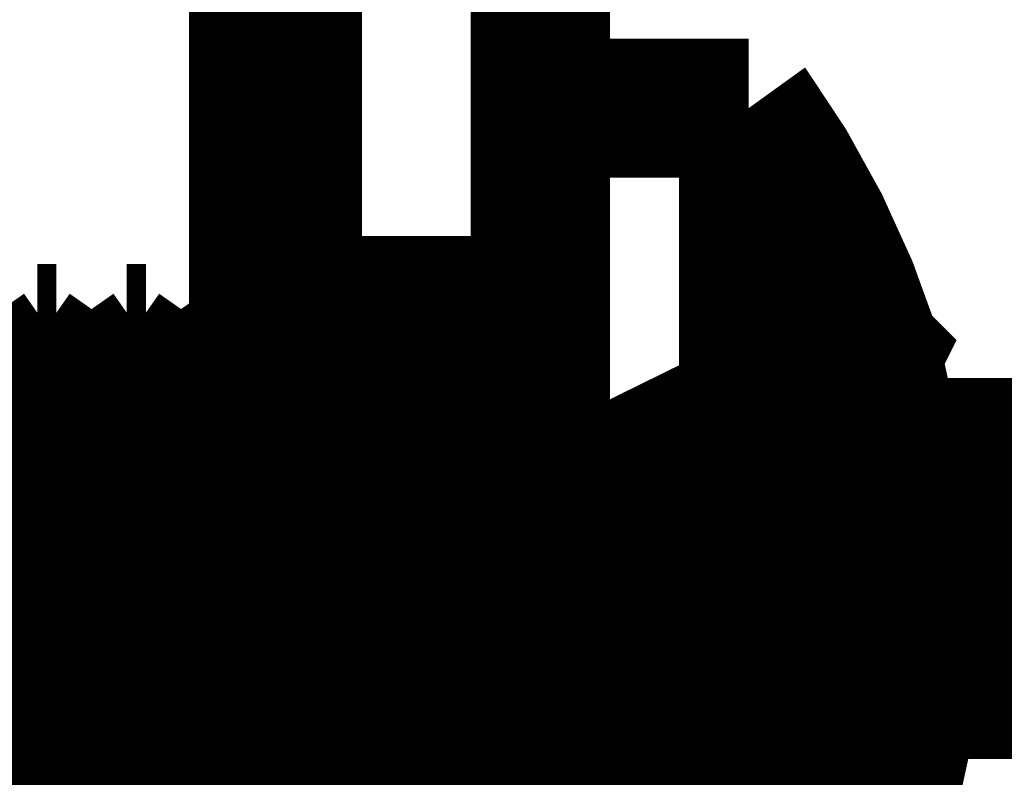
# Model space of a CAD drawing. Extents: x -54 to 355, y -35 to 251.
# Drawn here: x 301 to 303, y 68 to 70 of the extents above; entities that cross this region are included whole.
import ezdxf

# ---------------------------------------------------------------- set-up
doc = ezdxf.new("R2010")
doc.units = 0
doc.layers.add('LAYER_14', color=7, linetype='CONTINUOUS')

# ---------------------------------------------------------------- blocks, each defined once
blk = doc.blocks.new('AIGNBL0E01011A')
at = {"layer": 'LAYER_14', "color": 49, "const_width": 0.2469}
blk.add_lwpolyline([(301.7261, 91.4629), (301.7261, -7.3013)], dxfattribs=at)
blk = doc.blocks.new('AIGNBL0E01030E')
at = {"layer": 'LAYER_14', "const_width": 0.2469}
blk.add_lwpolyline([(302.1861, 69.21), (301.9684, 69.21)], dxfattribs=at)
blk = doc.blocks.new('AIGNBL0E010310')
at = {"layer": 'LAYER_14', "const_width": 0.2469}
blk.add_lwpolyline([(302.5957, 69.61), (302.2261, 69.61)], dxfattribs=at)
blk = doc.blocks.new('AIGNBL0E010311')
at = {"layer": 'LAYER_14', "const_width": 0.2469}
blk.add_lwpolyline([(302.8128, 69.1794, 0.078628), (302.5957, 69.61)], format="xyb", dxfattribs=at)
blk = doc.blocks.new('AIGNBL0E010314')
at = {"layer": 'LAYER_14', "const_width": 0.2469}
blk.add_lwpolyline([(301.8437, 69.21), (301.8097, 69.21)], dxfattribs=at)
blk = doc.blocks.new('AIGNBL0E010315')
at = {"layer": 'LAYER_14', "const_width": 0.2469}
blk.add_lwpolyline([(302.3201, 68.8802, 0.156327), (302.2648, 68.71, 0.070943), (302.3201, 68.5398)], format="xyb", dxfattribs=at)
blk = doc.blocks.new('AIGNBL0E010317')
at = {"layer": 'LAYER_14', "const_width": 0.2469}
blk.add_lwpolyline([(301.9684, 69.21), (301.9061, 69.121)], dxfattribs=at)
blk = doc.blocks.new('AIGNBL0E010319')
at = {"layer": 'LAYER_14', "const_width": 0.2469}
blk.add_lwpolyline([(301.8097, 69.21), (301.7474, 69.121)], dxfattribs=at)
blk = doc.blocks.new('AIGNBL0E01031B')
at = {"layer": 'LAYER_14', "const_width": 0.2469}
blk.add_lwpolyline([(301.685, 69.21), (301.651, 69.21)], dxfattribs=at)
blk = doc.blocks.new('AIGNBL0E01031C')
at = {"layer": 'LAYER_14', "const_width": 0.2469}
blk.add_lwpolyline([(301.5887, 69.121), (301.5264, 69.21)], dxfattribs=at)
blk = doc.blocks.new('AIGNBL0E01031F')
at = {"layer": 'LAYER_14', "const_width": 0.2469}
blk.add_lwpolyline([(301.5264, 69.21), (301.4923, 69.21)], dxfattribs=at)
blk = doc.blocks.new('AIGNBL0E010320')
at = {"layer": 'LAYER_14', "const_width": 0.2469}
blk.add_lwpolyline([(301.9061, 69.121), (301.8437, 69.21)], dxfattribs=at)
blk = doc.blocks.new('AIGNBL0E010323')
at = {"layer": 'LAYER_14', "const_width": 0.2469}
blk.add_lwpolyline([(301.3677, 69.21), (301.3336, 69.21)], dxfattribs=at)
blk = doc.blocks.new('AIGNBL0E010325')
at = {"layer": 'LAYER_14', "const_width": 0.2469}
blk.add_lwpolyline([(301.651, 69.21), (301.5887, 69.121)], dxfattribs=at)
blk = doc.blocks.new('AIGNBL0E010327')
at = {"layer": 'LAYER_14', "const_width": 0.2469}
blk.add_lwpolyline([(302.1861, 69.21, 0.392738), (302.2261, 69.25)], format="xyb", dxfattribs=at)
blk = doc.blocks.new('AIGNBL0E010328')
at = {"layer": 'LAYER_14', "const_width": 0.2469}
blk.add_lwpolyline([(301.43, 69.121), (301.3677, 69.21)], dxfattribs=at)
blk = doc.blocks.new('AIGNBL0E01032B')
at = {"layer": 'LAYER_14', "const_width": 0.2469}
blk.add_lwpolyline([(301.4923, 69.21), (301.43, 69.121)], dxfattribs=at)
blk = doc.blocks.new('AIGNBL0E01032C')
at = {"layer": 'LAYER_14', "const_width": 0.2469}
blk.add_lwpolyline([(301.7474, 69.121), (301.685, 69.21)], dxfattribs=at)
blk = doc.blocks.new('AIGNBL0E01032F')
at = {"layer": 'LAYER_14', "const_width": 0.2469}
blk.add_lwpolyline([(301.209, 69.21), (301.1749, 69.21)], dxfattribs=at)
blk = doc.blocks.new('AIGNBL0E010333')
at = {"layer": 'LAYER_14', "const_width": 0.2469}
blk.add_lwpolyline([(301.3336, 69.21), (301.2713, 69.121)], dxfattribs=at)
blk = doc.blocks.new('AIGNBL0E010338')
at = {"layer": 'LAYER_14', "const_width": 0.2469}
blk.add_lwpolyline([(301.2713, 69.121), (301.209, 69.21)], dxfattribs=at)
blk = doc.blocks.new('AIGNBL0E0105B5')
at = {"layer": 'LAYER_14', "const_width": 0.2469}
blk.add_lwpolyline([(302.8144, 69.1743, 0.079567), (302.5957, 69.61)], format="xyb", dxfattribs=at)
blk = doc.blocks.new('AIGNBL0E0105B7')
at = {"layer": 'LAYER_14', "const_width": 0.2469}
blk.add_lwpolyline([(302.3201, 68.8802, 0.156327), (302.2648, 68.71, 0.070943), (302.3201, 68.5398)], format="xyb", dxfattribs=at)
blk = doc.blocks.new('AIGNBL0E0105B9')
at = {"layer": 'LAYER_14', "const_width": 0.2469}
blk.add_lwpolyline([(302.5957, 69.61), (302.2261, 69.61)], dxfattribs=at)
blk = doc.blocks.new('AIGNBL0E0105BB')
at = {"layer": 'LAYER_14', "const_width": 0.2469}
blk.add_lwpolyline([(301.8437, 69.21), (301.8097, 69.21)], dxfattribs=at)
blk = doc.blocks.new('AIGNBL0E0105BC')
at = {"layer": 'LAYER_14', "const_width": 0.2469}
blk.add_lwpolyline([(301.9061, 69.121), (301.8437, 69.21)], dxfattribs=at)
blk = doc.blocks.new('AIGNBL0E0105BF')
at = {"layer": 'LAYER_14', "const_width": 0.2469}
blk.add_lwpolyline([(301.9684, 69.21), (301.9061, 69.121)], dxfattribs=at)
blk = doc.blocks.new('AIGNBL0E0105C1')
at = {"layer": 'LAYER_14', "const_width": 0.2469}
blk.add_lwpolyline([(301.8097, 69.21), (301.7474, 69.121)], dxfattribs=at)
blk = doc.blocks.new('AIGNBL0E0105C2')
at = {"layer": 'LAYER_14', "const_width": 0.2469}
blk.add_lwpolyline([(301.7474, 69.121), (301.685, 69.21)], dxfattribs=at)
blk = doc.blocks.new('AIGNBL0E0105C5')
at = {"layer": 'LAYER_14', "const_width": 0.2469}
blk.add_lwpolyline([(302.1861, 69.21), (301.9684, 69.21)], dxfattribs=at)
blk = doc.blocks.new('AIGNBL0E0105C7')
at = {"layer": 'LAYER_14', "const_width": 0.2469}
blk.add_lwpolyline([(301.685, 69.21), (301.651, 69.21)], dxfattribs=at)
blk = doc.blocks.new('AIGNBL0E0105C9')
at = {"layer": 'LAYER_14', "const_width": 0.2469}
blk.add_lwpolyline([(301.4923, 69.21), (301.43, 69.121)], dxfattribs=at)
blk = doc.blocks.new('AIGNBL0E0105CB')
at = {"layer": 'LAYER_14', "const_width": 0.2469}
blk.add_lwpolyline([(302.1861, 69.21, 0.392738), (302.2261, 69.25)], format="xyb", dxfattribs=at)
blk = doc.blocks.new('AIGNBL0E0105CD')
at = {"layer": 'LAYER_14', "const_width": 0.2469}
blk.add_lwpolyline([(301.5264, 69.21), (301.4923, 69.21)], dxfattribs=at)
blk = doc.blocks.new('AIGNBL0E0105CF')
at = {"layer": 'LAYER_14', "const_width": 0.2469}
blk.add_lwpolyline([(301.651, 69.21), (301.5887, 69.121)], dxfattribs=at)
blk = doc.blocks.new('AIGNBL0E0105D0')
at = {"layer": 'LAYER_14', "const_width": 0.2469}
blk.add_lwpolyline([(301.2713, 69.121), (301.209, 69.21)], dxfattribs=at)
blk = doc.blocks.new('AIGNBL0E0105D2')
at = {"layer": 'LAYER_14', "const_width": 0.2469}
blk.add_lwpolyline([(301.5887, 69.121), (301.5264, 69.21)], dxfattribs=at)
blk = doc.blocks.new('AIGNBL0E0105D5')
at = {"layer": 'LAYER_14', "const_width": 0.2469}
blk.add_lwpolyline([(301.3677, 69.21), (301.3336, 69.21)], dxfattribs=at)
blk = doc.blocks.new('AIGNBL0E0105D9')
at = {"layer": 'LAYER_14', "const_width": 0.2469}
blk.add_lwpolyline([(301.209, 69.21), (301.1749, 69.21)], dxfattribs=at)
blk = doc.blocks.new('AIGNBL0E0105DA')
at = {"layer": 'LAYER_14', "const_width": 0.2469}
blk.add_lwpolyline([(301.43, 69.121), (301.3677, 69.21)], dxfattribs=at)
blk = doc.blocks.new('AIGNBL0E0105E1')
at = {"layer": 'LAYER_14', "const_width": 0.2469}
blk.add_lwpolyline([(301.3336, 69.21), (301.2713, 69.121)], dxfattribs=at)
blk = doc.blocks.new('AIGNBL0E01070A')
at = {"layer": 'LAYER_14', "const_width": 0.2469}
blk.add_lwpolyline([(302.2261, 69.26), (301.7261, 69.26)], dxfattribs=at)
blk = doc.blocks.new('AIGNBL0E01070C')
at = {"layer": 'LAYER_14', "const_width": 0.2469}
blk.add_lwpolyline([(302.2261, 69.26), (301.7261, 69.26)], dxfattribs=at)
blk = doc.blocks.new('AIGNBL0E010711')
at = {"layer": 'LAYER_14', "const_width": 0.2469}
blk.add_lwpolyline([(301.7861, 68.7484), (301.7861, 70.5868)], dxfattribs=at)
blk = doc.blocks.new('AIGNBL0E010712')
at = {"layer": 'LAYER_14', "const_width": 0.2469}
blk.add_lwpolyline([(304.1261, 68.7484), (301.7861, 68.7484)], dxfattribs=at)
blk = doc.blocks.new('AIGNBL0E010716')
at = {"layer": 'LAYER_14', "const_width": 0.2469}
blk.add_lwpolyline([(301.7861, 68.7484), (301.7861, 68.5787)], dxfattribs=at)
blk = doc.blocks.new('AIGNBL0E010718')
at = {"layer": 'LAYER_14', "const_width": 0.2469}
blk.add_lwpolyline([(301.7861, 68.5787), (301.7861, 70.4171)], dxfattribs=at)
blk = doc.blocks.new('AIGNBL0E01071F')
at = {"layer": 'LAYER_14', "const_width": 0.2469}
blk.add_lwpolyline([(301.7861, 68.5787), (303.8861, 68.5787)], dxfattribs=at)
blk = doc.blocks.new('AIGNBL0E01074A')
at = {"layer": 'LAYER_14', "const_width": 0.2469}
blk.add_lwpolyline([(302.8061, 68.7676), (304.1261, 68.7676)], dxfattribs=at)
blk = doc.blocks.new('AIGNBL0E01075B')
at = {"layer": 'LAYER_14', "const_width": 0.2469}
blk.add_lwpolyline([(301.7261, 2.4098), (301.7261, 81.2054)], dxfattribs=at)
blk = doc.blocks.new('AIGNBL0E01075C')
at = {"layer": 'LAYER_14', "const_width": 0.2469}
blk.add_lwpolyline([(301.7261, 1.8164), (301.7261, 81.7988)], dxfattribs=at)
blk = doc.blocks.new('AIGNBL0E010761')
at = {"layer": 'LAYER_14', "const_width": 0.2469}
blk.add_lwpolyline([(302.8061, 66.2076), (302.8061, 68.7676)], dxfattribs=at)
blk = doc.blocks.new('AIGNBL0E010763')
at = {"layer": 'LAYER_14', "const_width": 0.2469}
blk.add_lwpolyline([(302.5661, 68.7676), (302.5661, 66.2076)], dxfattribs=at)
blk = doc.blocks.new('AIGNBL0E010764')
at = {"layer": 'LAYER_14', "const_width": 0.2469}
blk.add_lwpolyline([(302.8061, 69.0076, 0.414265), (302.5661, 68.7676)], format="xyb", dxfattribs=at)
blk = doc.blocks.new('AIGNBL0E010765')
at = {"layer": 'LAYER_14', "const_width": 0.2469}
blk.add_lwpolyline([(302.8061, 69.0076), (304.1261, 69.0076)], dxfattribs=at)
blk = doc.blocks.new('AIGNBL0E010768')
at = {"layer": 'LAYER_14', "const_width": 0.2469}
blk.add_lwpolyline([(302.8061, 69.0076, 0.414265), (302.5661, 68.7676)], format="xyb", dxfattribs=at)
blk = doc.blocks.new('AIGNBL0E010856')
at = {"layer": 'LAYER_14', "const_width": 0.2469}
blk.add_lwpolyline([(302.5957, 67.8103), (302.5957, 69.6097)], dxfattribs=at)
blk = doc.blocks.new('AIGNBL0E010857')
at = {"layer": 'LAYER_14', "const_width": 0.2469}
blk.add_lwpolyline([(302.8718, 68.6371), (302.8718, 68.5471)], dxfattribs=at)
blk = doc.blocks.new('AIGNBL0E010858')
at = {"layer": 'LAYER_14', "const_width": 0.2469}
blk.add_lwpolyline([(302.8718, 68.9057), (302.8113, 69.1832)], dxfattribs=at)
blk = doc.blocks.new('AIGNBL0E010859')
at = {"layer": 'LAYER_14', "const_width": 0.2469}
blk.add_lwpolyline([(302.8113, 68.7384), (302.8718, 68.7829)], dxfattribs=at)
blk = doc.blocks.new('AIGNBL0E01085A')
at = {"layer": 'LAYER_14', "const_width": 0.2469}
blk.add_lwpolyline([(302.8113, 68.535), (302.8113, 68.7384)], dxfattribs=at)
blk = doc.blocks.new('AIGNBL0E01085B')
at = {"layer": 'LAYER_14', "const_width": 0.2469}
blk.add_lwpolyline([(302.8113, 68.535), (302.8718, 68.5796)], dxfattribs=at)
blk = doc.blocks.new('AIGNBL0E01085C')
at = {"layer": 'LAYER_14', "const_width": 0.2469}
blk.add_lwpolyline([(302.8718, 68.5144), (302.8718, 68.5796)], dxfattribs=at)
blk = doc.blocks.new('AIGNBL0E01085D')
at = {"layer": 'LAYER_14', "const_width": 0.2469}
blk.add_lwpolyline([(302.8113, 68.2368), (302.8718, 68.5144)], dxfattribs=at)
blk = doc.blocks.new('AIGNBL0E01085F')
at = {"layer": 'LAYER_14', "const_width": 0.2469}
blk.add_lwpolyline([(302.8113, 68.2695), (302.8718, 68.5471)], dxfattribs=at)
blk = doc.blocks.new('AIGNBL0E010860')
at = {"layer": 'LAYER_14', "const_width": 0.2469}
blk.add_lwpolyline([(302.8113, 68.6817), (302.8113, 68.8851)], dxfattribs=at)
blk = doc.blocks.new('AIGNBL0E010861')
at = {"layer": 'LAYER_14', "const_width": 0.2469}
blk.add_lwpolyline([(302.8718, 68.8405), (302.8113, 68.8851)], dxfattribs=at)
blk = doc.blocks.new('AIGNBL0E010862')
at = {"layer": 'LAYER_14', "const_width": 0.2469}
blk.add_lwpolyline([(302.8113, 69.1832), (302.3201, 68.9414)], dxfattribs=at)
blk = doc.blocks.new('AIGNBL0E010863')
at = {"layer": 'LAYER_14', "const_width": 0.2469}
blk.add_lwpolyline([(302.3201, 68.5113), (302.3201, 68.5926)], dxfattribs=at)
blk = doc.blocks.new('AIGNBL0E010864')
at = {"layer": 'LAYER_14', "const_width": 0.2469}
blk.add_lwpolyline([(302.8718, 68.6371), (302.8113, 68.6817)], dxfattribs=at)
blk = doc.blocks.new('AIGNBL0E010865')
at = {"layer": 'LAYER_14', "const_width": 0.2469}
blk.add_lwpolyline([(302.8113, 68.2695), (302.3201, 68.5113)], dxfattribs=at)
blk = doc.blocks.new('AIGNBL0E010866')
at = {"layer": 'LAYER_14', "const_width": 0.2469}
blk.add_lwpolyline([(302.3201, 68.9088), (302.3201, 68.8275)], dxfattribs=at)
blk = doc.blocks.new('AIGNBL0E010867')
at = {"layer": 'LAYER_14', "const_width": 0.2469}
blk.add_lwpolyline([(302.8718, 68.9057), (302.8076, 68.9006), (302.427, 68.8693), (302.3201, 68.8602)], dxfattribs=at)
blk = doc.blocks.new('AIGNBL0E010868')
at = {"layer": 'LAYER_14', "const_width": 0.2469}
blk.add_lwpolyline([(302.8113, 69.1506), (302.3201, 68.9088)], dxfattribs=at)
blk = doc.blocks.new('AIGNBL0E010869')
at = {"layer": 'LAYER_14', "const_width": 0.2469}
blk.add_lwpolyline([(302.8718, 68.9057), (302.8718, 68.8405)], dxfattribs=at)
blk = doc.blocks.new('AIGNBL0E01086A')
at = {"layer": 'LAYER_14', "const_width": 0.2469}
blk.add_lwpolyline([(302.3201, 68.5599), (302.3201, 68.4787)], dxfattribs=at)
blk = doc.blocks.new('AIGNBL0E01086B')
at = {"layer": 'LAYER_14', "const_width": 0.2469}
blk.add_lwpolyline([(302.8113, 68.2368), (302.3201, 68.4787)], dxfattribs=at)
blk = doc.blocks.new('AIGNBL0E01086C')
at = {"layer": 'LAYER_14', "const_width": 0.2469}
blk.add_lwpolyline([(302.8718, 68.873), (302.8113, 69.1506)], dxfattribs=at)
blk = doc.blocks.new('AIGNBL0E01086D')
at = {"layer": 'LAYER_14', "const_width": 0.2469}
blk.add_lwpolyline([(302.3201, 68.5113), (302.3201, 68.4787)], dxfattribs=at)
blk = doc.blocks.new('AIGNBL0E01086E')
at = {"layer": 'LAYER_14', "const_width": 0.2469}
blk.add_lwpolyline([(302.3201, 68.6298), (302.3201, 68.6429)], dxfattribs=at)
blk = doc.blocks.new('AIGNBL0E01086F')
at = {"layer": 'LAYER_14', "const_width": 0.2469}
blk.add_lwpolyline([(302.3201, 68.8332), (302.3201, 68.6298)], dxfattribs=at)
blk = doc.blocks.new('AIGNBL0E010870')
at = {"layer": 'LAYER_14', "const_width": 0.2469}
blk.add_lwpolyline([(302.3201, 68.8463), (302.3201, 68.8332)], dxfattribs=at)
blk = doc.blocks.new('AIGNBL0E010871')
at = {"layer": 'LAYER_14', "const_width": 0.2469}
blk.add_lwpolyline([(302.3201, 68.8463), (302.3201, 68.6429)], dxfattribs=at)
blk = doc.blocks.new('AIGNBL0E010872')
at = {"layer": 'LAYER_14', "const_width": 0.2469}
blk.add_lwpolyline([(302.3201, 68.8275), (302.3201, 68.8802)], dxfattribs=at)
blk = doc.blocks.new('AIGNBL0E010873')
at = {"layer": 'LAYER_14', "const_width": 0.2469}
blk.add_lwpolyline([(302.3201, 68.9088), (302.3201, 68.9414)], dxfattribs=at)
blk = doc.blocks.new('AIGNBL0E010874')
at = {"layer": 'LAYER_14', "const_width": 0.2469}
blk.add_lwpolyline([(302.8718, 68.7829), (302.8718, 68.873)], dxfattribs=at)
blk = doc.blocks.new('AIGNBL0E010875')
at = {"layer": 'LAYER_14', "const_width": 0.2469}
blk.add_lwpolyline([(302.8718, 68.7829), (302.8076, 68.7838), (302.427, 68.7888), (302.3201, 68.7903)], dxfattribs=at)
blk = doc.blocks.new('AIGNBL0E010876')
at = {"layer": 'LAYER_14', "const_width": 0.2469}
blk.add_lwpolyline([(302.8113, 68.7384), (302.3201, 68.7772)], dxfattribs=at)
blk = doc.blocks.new('AIGNBL0E010877')
at = {"layer": 'LAYER_14', "const_width": 0.2469}
blk.add_lwpolyline([(302.3201, 68.5738), (302.3201, 68.5869)], dxfattribs=at)
blk = doc.blocks.new('AIGNBL0E010878')
at = {"layer": 'LAYER_14', "const_width": 0.2469}
blk.add_lwpolyline([(302.8718, 68.5144), (302.8076, 68.5195), (302.427, 68.5508), (302.3201, 68.5599)], dxfattribs=at)
blk = doc.blocks.new('AIGNBL0E010879')
at = {"layer": 'LAYER_14', "const_width": 0.2469}
blk.add_lwpolyline([(302.3201, 68.5869), (302.427, 68.5854), (302.8076, 68.5804), (302.8718, 68.5796)], dxfattribs=at)
blk = doc.blocks.new('AIGNBL0E01087A')
at = {"layer": 'LAYER_14', "const_width": 0.2469}
blk.add_lwpolyline([(302.3201, 68.5926), (302.3201, 68.5398)], dxfattribs=at)
blk = doc.blocks.new('AIGNBL0E01087B')
at = {"layer": 'LAYER_14', "const_width": 0.2469}
blk.add_lwpolyline([(302.8113, 68.8851), (302.3201, 68.8463)], dxfattribs=at)
blk = doc.blocks.new('AIGNBL0E01087C')
at = {"layer": 'LAYER_14', "const_width": 0.2469}
blk.add_lwpolyline([(302.3201, 68.7903), (302.3201, 68.7772)], dxfattribs=at)
blk = doc.blocks.new('AIGNBL0E01087D')
at = {"layer": 'LAYER_14', "const_width": 0.2469}
blk.add_lwpolyline([(302.8113, 68.6817), (302.3201, 68.6429)], dxfattribs=at)
blk = doc.blocks.new('AIGNBL0E01087E')
at = {"layer": 'LAYER_14', "const_width": 0.2469}
blk.add_lwpolyline([(301.9684, 69.2099), (301.9684, 68.2104)], dxfattribs=at)
blk = doc.blocks.new('AIGNBL0E01087F')
at = {"layer": 'LAYER_14', "const_width": 0.2469}
blk.add_lwpolyline([(302.1861, 69.21), (302.1861, 68.2108)], dxfattribs=at)
blk = doc.blocks.new('AIGNBL0E010880')
at = {"layer": 'LAYER_14', "const_width": 0.2469}
blk.add_lwpolyline([(302.2261, 68.1701), (302.2261, 69.2494)], dxfattribs=at)
blk = doc.blocks.new('AIGNBL0E010881')
at = {"layer": 'LAYER_14', "const_width": 0.2469}
blk.add_lwpolyline([(302.2261, 67.8103), (302.2261, 69.6097)], dxfattribs=at)
blk = doc.blocks.new('AIGNBL0E010882')
at = {"layer": 'LAYER_14', "const_width": 0.2469}
blk.add_lwpolyline([(302.3201, 68.5869), (302.3201, 68.7903)], dxfattribs=at)
blk = doc.blocks.new('AIGNBL0E010883')
at = {"layer": 'LAYER_14', "const_width": 0.2469}
blk.add_lwpolyline([(302.3201, 68.5738), (302.3201, 68.7772)], dxfattribs=at)
blk = doc.blocks.new('AIGNBL0E010884')
at = {"layer": 'LAYER_14', "const_width": 0.2469}
blk.add_lwpolyline([(302.3201, 68.7903), (302.3201, 68.8275)], dxfattribs=at)
blk = doc.blocks.new('AIGNBL0E010885')
at = {"layer": 'LAYER_14', "const_width": 0.2469}
blk.add_lwpolyline([(302.3201, 68.5599), (302.3201, 68.5869)], dxfattribs=at)
blk = doc.blocks.new('AIGNBL0E010886')
at = {"layer": 'LAYER_14', "const_width": 0.2469}
blk.add_lwpolyline([(302.3201, 68.8602), (302.3201, 68.8332)], dxfattribs=at)
blk = doc.blocks.new('AIGNBL0E010887')
at = {"layer": 'LAYER_14', "const_width": 0.2469}
blk.add_lwpolyline([(302.3201, 68.6298), (302.3201, 68.5926)], dxfattribs=at)
blk = doc.blocks.new('AIGNBL0E010888')
at = {"layer": 'LAYER_14', "const_width": 0.2469}
blk.add_lwpolyline([(301.9061, 69.1209), (301.9061, 68.2991)], dxfattribs=at)
blk = doc.blocks.new('AIGNBL0E010889')
at = {"layer": 'LAYER_14', "const_width": 0.2469}
blk.add_lwpolyline([(301.8437, 69.2099), (301.8437, 68.2104)], dxfattribs=at)
blk = doc.blocks.new('AIGNBL0E01088A')
at = {"layer": 'LAYER_14', "const_width": 0.2469}
blk.add_lwpolyline([(301.8097, 69.2099), (301.8097, 68.2104)], dxfattribs=at)
blk = doc.blocks.new('AIGNBL0E01088B')
at = {"layer": 'LAYER_14', "const_width": 0.2469}
blk.add_lwpolyline([(301.7474, 69.1209), (301.7474, 68.2991)], dxfattribs=at)
blk = doc.blocks.new('AIGNBL0E01088C')
at = {"layer": 'LAYER_14', "const_width": 0.2469}
blk.add_lwpolyline([(301.685, 69.2099), (301.685, 68.2104)], dxfattribs=at)
blk = doc.blocks.new('AIGNBL0E01088D')
at = {"layer": 'LAYER_14', "const_width": 0.2469}
blk.add_lwpolyline([(301.651, 69.2099), (301.651, 68.2104)], dxfattribs=at)
blk = doc.blocks.new('AIGNBL0E01088E')
at = {"layer": 'LAYER_14', "const_width": 0.2469}
blk.add_lwpolyline([(301.5887, 69.1209), (301.5887, 68.2991)], dxfattribs=at)
blk = doc.blocks.new('AIGNBL0E01088F')
at = {"layer": 'LAYER_14', "const_width": 0.2469}
blk.add_lwpolyline([(301.5264, 69.2099), (301.5264, 68.2104)], dxfattribs=at)
blk = doc.blocks.new('AIGNBL0E010890')
at = {"layer": 'LAYER_14', "const_width": 0.2469}
blk.add_lwpolyline([(301.4923, 69.2099), (301.4923, 68.2104)], dxfattribs=at)
blk = doc.blocks.new('AIGNBL0E010891')
at = {"layer": 'LAYER_14', "const_width": 0.2469}
blk.add_lwpolyline([(301.43, 69.1209), (301.43, 68.2991)], dxfattribs=at)
blk = doc.blocks.new('AIGNBL0E010892')
at = {"layer": 'LAYER_14', "const_width": 0.2469}
blk.add_lwpolyline([(301.3677, 69.2099), (301.3677, 68.2104)], dxfattribs=at)
blk = doc.blocks.new('AIGNBL0E010893')
at = {"layer": 'LAYER_14', "const_width": 0.2469}
blk.add_lwpolyline([(301.3336, 69.2099), (301.3336, 68.2104)], dxfattribs=at)
blk = doc.blocks.new('AIGNBL0E010894')
at = {"layer": 'LAYER_14', "const_width": 0.2469}
blk.add_lwpolyline([(301.2713, 69.1209), (301.2713, 68.2991)], dxfattribs=at)
blk = doc.blocks.new('AIGNBL0E010895')
at = {"layer": 'LAYER_14', "const_width": 0.2469}
blk.add_lwpolyline([(301.209, 69.2099), (301.209, 68.2104)], dxfattribs=at)
blk = doc.blocks.new('AIGNBL0E0108FA')
at = {"layer": 'LAYER_14', "const_width": 0.2469}
blk.add_lwpolyline([(302.3201, 68.8602), (302.3201, 68.9414)], dxfattribs=at)
blk = doc.blocks.new('AIGNBL0E0108FB')
at = {"layer": 'LAYER_14', "const_width": 0.2469}
blk.add_lwpolyline([(302.8718, 68.6371), (302.8076, 68.6363), (302.427, 68.6313), (302.3201, 68.6298)], dxfattribs=at)
blk = doc.blocks.new('AIGNBL0E0108FC')
at = {"layer": 'LAYER_14', "const_width": 0.2469}
blk.add_lwpolyline([(302.8113, 69.1506), (302.8113, 69.1832)], dxfattribs=at)
blk = doc.blocks.new('AIGNBL0E0108FD')
at = {"layer": 'LAYER_14', "const_width": 0.2469}
blk.add_lwpolyline([(302.8113, 68.535), (302.3201, 68.5738)], dxfattribs=at)
blk = doc.blocks.new('AIGNBL0E0108FE')
at = {"layer": 'LAYER_14', "const_width": 0.2469}
blk.add_lwpolyline([(302.3201, 68.5926), (302.427, 68.5834), (302.8076, 68.5522), (302.8718, 68.5471)], dxfattribs=at)
blk = doc.blocks.new('AIGNBL0E0108FF')
at = {"layer": 'LAYER_14', "const_width": 0.2469}
blk.add_lwpolyline([(302.3201, 68.8332), (302.427, 68.8347), (302.8076, 68.8397), (302.8718, 68.8405)], dxfattribs=at)
blk = doc.blocks.new('AIGNBL0E010901')
at = {"layer": 'LAYER_14', "const_width": 0.2469}
blk.add_lwpolyline([(302.3201, 68.8275), (302.427, 68.8367), (302.8076, 68.8679), (302.8718, 68.873)], dxfattribs=at)
blk = doc.blocks.new('AIGNBL0E010A12')
at = {"layer": 'LAYER_14', "const_width": 0.2469}
blk.add_lwpolyline([(302.5957, 67.8101), (302.5957, 69.61)], dxfattribs=at)
blk = doc.blocks.new('AIGNBL0E010A13')
at = {"layer": 'LAYER_14', "const_width": 0.2469}
blk.add_lwpolyline([(302.8113, 68.6116), (302.8113, 68.8176)], dxfattribs=at)
blk = doc.blocks.new('AIGNBL0E010A14')
at = {"layer": 'LAYER_14', "const_width": 0.2469}
blk.add_lwpolyline([(302.8718, 68.6088), (302.8113, 68.6116)], dxfattribs=at)
blk = doc.blocks.new('AIGNBL0E010A15')
at = {"layer": 'LAYER_14', "const_width": 0.2469}
blk.add_lwpolyline([(302.8113, 69.1738), (302.8126, 69.1742), (302.8136, 69.1744), (302.8142, 69.1745), (302.8144, 69.1743), (302.8142, 69.1739), (302.8136, 69.1734), (302.8126, 69.1727), (302.8113, 69.1717)], dxfattribs=at)
blk = doc.blocks.new('AIGNBL0E010A16')
at = {"layer": 'LAYER_14', "const_width": 0.2469}
blk.add_lwpolyline([(302.8718, 68.8148), (302.8113, 68.8176)], dxfattribs=at)
blk = doc.blocks.new('AIGNBL0E010A17')
at = {"layer": 'LAYER_14', "const_width": 0.2469}
blk.add_lwpolyline([(302.8718, 68.8927), (302.8113, 69.1738)], dxfattribs=at)
blk = doc.blocks.new('AIGNBL0E010A18')
at = {"layer": 'LAYER_14', "const_width": 0.2469}
blk.add_lwpolyline([(302.8718, 68.8927), (302.8718, 68.8148)], dxfattribs=at)
blk = doc.blocks.new('AIGNBL0E010A19')
at = {"layer": 'LAYER_14', "const_width": 0.2469}
blk.add_lwpolyline([(302.8113, 68.2463), (302.8718, 68.5274)], dxfattribs=at)
blk = doc.blocks.new('AIGNBL0E010A1B')
at = {"layer": 'LAYER_14', "const_width": 0.2469}
blk.add_lwpolyline([(302.8113, 68.2484), (302.8718, 68.5295)], dxfattribs=at)
blk = doc.blocks.new('AIGNBL0E010A1C')
at = {"layer": 'LAYER_14', "const_width": 0.2469}
blk.add_lwpolyline([(302.8718, 68.8112), (302.8718, 68.8906)], dxfattribs=at)
blk = doc.blocks.new('AIGNBL0E010A1D')
at = {"layer": 'LAYER_14', "const_width": 0.2469}
blk.add_lwpolyline([(302.3201, 68.8466), (302.3201, 68.9289)], dxfattribs=at)
blk = doc.blocks.new('AIGNBL0E010A1E')
at = {"layer": 'LAYER_14', "const_width": 0.2469}
blk.add_lwpolyline([(302.8113, 69.1738), (302.3201, 68.9289)], dxfattribs=at)
blk = doc.blocks.new('AIGNBL0E010A1F')
at = {"layer": 'LAYER_14', "const_width": 0.2469}
blk.add_lwpolyline([(302.3201, 68.4933), (302.3201, 68.5756)], dxfattribs=at)
blk = doc.blocks.new('AIGNBL0E010A20')
at = {"layer": 'LAYER_14', "const_width": 0.2469}
blk.add_lwpolyline([(302.8718, 68.6088), (302.8718, 68.5295)], dxfattribs=at)
blk = doc.blocks.new('AIGNBL0E010A21')
at = {"layer": 'LAYER_14', "const_width": 0.2469}
blk.add_lwpolyline([(302.8113, 68.2484), (302.3201, 68.4933)], dxfattribs=at)
blk = doc.blocks.new('AIGNBL0E010A22')
at = {"layer": 'LAYER_14', "const_width": 0.2469}
blk.add_lwpolyline([(302.3201, 68.9268), (302.3201, 68.8445)], dxfattribs=at)
blk = doc.blocks.new('AIGNBL0E010A23')
at = {"layer": 'LAYER_14', "const_width": 0.2469}
blk.add_lwpolyline([(302.8113, 68.6025), (302.8113, 68.8085)], dxfattribs=at)
blk = doc.blocks.new('AIGNBL0E010A24')
at = {"layer": 'LAYER_14', "const_width": 0.2469}
blk.add_lwpolyline([(302.3201, 68.8445), (302.427, 68.8538), (302.8076, 68.8854), (302.8718, 68.8906)], dxfattribs=at)
blk = doc.blocks.new('AIGNBL0E010A25')
at = {"layer": 'LAYER_14', "const_width": 0.2469}
blk.add_lwpolyline([(302.8113, 68.6025), (302.8718, 68.6052)], dxfattribs=at)
blk = doc.blocks.new('AIGNBL0E010A26')
at = {"layer": 'LAYER_14', "const_width": 0.2469}
blk.add_lwpolyline([(302.8718, 68.5274), (302.8076, 68.5326), (302.427, 68.5643), (302.3201, 68.5735)], dxfattribs=at)
blk = doc.blocks.new('AIGNBL0E010A27')
at = {"layer": 'LAYER_14', "const_width": 0.2469}
blk.add_lwpolyline([(302.8113, 68.2463), (302.3201, 68.4912)], dxfattribs=at)
blk = doc.blocks.new('AIGNBL0E010A28')
at = {"layer": 'LAYER_14', "const_width": 0.2469}
blk.add_lwpolyline([(302.3201, 68.5756), (302.3201, 68.5399)], dxfattribs=at)
blk = doc.blocks.new('AIGNBL0E010A29')
at = {"layer": 'LAYER_14', "const_width": 0.2469}
blk.add_lwpolyline([(302.3201, 68.4933), (302.3201, 68.4912)], dxfattribs=at)
blk = doc.blocks.new('AIGNBL0E010A2A')
at = {"layer": 'LAYER_14', "const_width": 0.2469}
blk.add_lwpolyline([(302.3201, 68.6084), (302.3201, 68.6092)], dxfattribs=at)
blk = doc.blocks.new('AIGNBL0E010A2B')
at = {"layer": 'LAYER_14', "const_width": 0.2469}
blk.add_lwpolyline([(302.3201, 68.8144), (302.3201, 68.6084)], dxfattribs=at)
blk = doc.blocks.new('AIGNBL0E010A2C')
at = {"layer": 'LAYER_14', "const_width": 0.2469}
blk.add_lwpolyline([(302.3201, 68.8152), (302.3201, 68.8144)], dxfattribs=at)
blk = doc.blocks.new('AIGNBL0E010A2D')
at = {"layer": 'LAYER_14', "const_width": 0.2469}
blk.add_lwpolyline([(302.3201, 68.8152), (302.3201, 68.6092)], dxfattribs=at)
blk = doc.blocks.new('AIGNBL0E010A2E')
at = {"layer": 'LAYER_14', "const_width": 0.2469}
blk.add_lwpolyline([(302.3201, 68.8445), (302.3201, 68.8802)], dxfattribs=at)
blk = doc.blocks.new('AIGNBL0E010A2F')
at = {"layer": 'LAYER_14', "const_width": 0.2469}
blk.add_lwpolyline([(302.3201, 68.9268), (302.3201, 68.9289)], dxfattribs=at)
blk = doc.blocks.new('AIGNBL0E010A30')
at = {"layer": 'LAYER_14', "const_width": 0.2469}
blk.add_lwpolyline([(302.8113, 68.8085), (302.8718, 68.8112)], dxfattribs=at)
blk = doc.blocks.new('AIGNBL0E010A31')
at = {"layer": 'LAYER_14', "const_width": 0.2469}
blk.add_lwpolyline([(302.8718, 68.8927), (302.8076, 68.8875), (302.427, 68.8558), (302.3201, 68.8466)], dxfattribs=at)
blk = doc.blocks.new('AIGNBL0E010A32')
at = {"layer": 'LAYER_14', "const_width": 0.2469}
blk.add_lwpolyline([(302.8718, 68.8906), (302.8113, 69.1717)], dxfattribs=at)
blk = doc.blocks.new('AIGNBL0E010A33')
at = {"layer": 'LAYER_14', "const_width": 0.2469}
blk.add_lwpolyline([(302.8718, 68.5274), (302.8718, 68.6052)], dxfattribs=at)
blk = doc.blocks.new('AIGNBL0E010A34')
at = {"layer": 'LAYER_14', "const_width": 0.2469}
blk.add_lwpolyline([(302.3201, 68.5756), (302.427, 68.5663), (302.8076, 68.5346), (302.8718, 68.5295)], dxfattribs=at)
blk = doc.blocks.new('AIGNBL0E010A35')
at = {"layer": 'LAYER_14', "const_width": 0.2469}
blk.add_lwpolyline([(302.8113, 68.6025), (302.3201, 68.6049)], dxfattribs=at)
blk = doc.blocks.new('AIGNBL0E010A36')
at = {"layer": 'LAYER_14', "const_width": 0.2469}
blk.add_lwpolyline([(302.3201, 68.8117), (302.3201, 68.8109)], dxfattribs=at)
blk = doc.blocks.new('AIGNBL0E010A37')
at = {"layer": 'LAYER_14', "const_width": 0.2469}
blk.add_lwpolyline([(302.8113, 68.8176), (302.3201, 68.8152)], dxfattribs=at)
blk = doc.blocks.new('AIGNBL0E010A38')
at = {"layer": 'LAYER_14', "const_width": 0.2469}
blk.add_lwpolyline([(302.3201, 68.8144), (302.427, 68.8145), (302.8076, 68.8148), (302.8718, 68.8148)], dxfattribs=at)
blk = doc.blocks.new('AIGNBL0E010A39')
at = {"layer": 'LAYER_14', "const_width": 0.2469}
blk.add_lwpolyline([(302.8113, 68.6116), (302.3201, 68.6092)], dxfattribs=at)
blk = doc.blocks.new('AIGNBL0E010A3A')
at = {"layer": 'LAYER_14', "const_width": 0.2469}
blk.add_lwpolyline([(302.8718, 68.6088), (302.8076, 68.6088), (302.427, 68.6085), (302.3201, 68.6084)], dxfattribs=at)
blk = doc.blocks.new('AIGNBL0E010A3B')
at = {"layer": 'LAYER_14', "const_width": 0.2469}
blk.add_lwpolyline([(302.1861, 69.2099), (302.1861, 68.2105)], dxfattribs=at)
blk = doc.blocks.new('AIGNBL0E010A3C')
at = {"layer": 'LAYER_14', "const_width": 0.2469}
blk.add_lwpolyline([(302.2261, 68.1701), (302.2261, 69.2496)], dxfattribs=at)
blk = doc.blocks.new('AIGNBL0E010A3D')
at = {"layer": 'LAYER_14', "const_width": 0.2469}
blk.add_lwpolyline([(302.2261, 67.8101), (302.2261, 69.61)], dxfattribs=at)
blk = doc.blocks.new('AIGNBL0E010A3E')
at = {"layer": 'LAYER_14', "const_width": 0.2469}
blk.add_lwpolyline([(302.8113, 68.8085), (302.3201, 68.8109)], dxfattribs=at)
blk = doc.blocks.new('AIGNBL0E010A3F')
at = {"layer": 'LAYER_14', "const_width": 0.2469}
blk.add_lwpolyline([(302.3201, 68.6049), (302.3201, 68.8109)], dxfattribs=at)
blk = doc.blocks.new('AIGNBL0E010A40')
at = {"layer": 'LAYER_14', "const_width": 0.2469}
blk.add_lwpolyline([(302.3201, 68.6049), (302.3201, 68.6057)], dxfattribs=at)
blk = doc.blocks.new('AIGNBL0E010A41')
at = {"layer": 'LAYER_14', "const_width": 0.2469}
blk.add_lwpolyline([(301.9684, 68.2101), (301.9684, 69.2094)], dxfattribs=at)
blk = doc.blocks.new('AIGNBL0E010A42')
at = {"layer": 'LAYER_14', "const_width": 0.2469}
blk.add_lwpolyline([(302.3201, 68.6057), (302.427, 68.6056), (302.8076, 68.6053), (302.8718, 68.6052)], dxfattribs=at)
blk = doc.blocks.new('AIGNBL0E010A43')
at = {"layer": 'LAYER_14', "const_width": 0.2469}
blk.add_lwpolyline([(302.8113, 69.1717), (302.3201, 68.9268)], dxfattribs=at)
blk = doc.blocks.new('AIGNBL0E010A44')
at = {"layer": 'LAYER_14', "const_width": 0.2469}
blk.add_lwpolyline([(302.8718, 68.8112), (302.8076, 68.8113), (302.427, 68.8116), (302.3201, 68.8117)], dxfattribs=at)
blk = doc.blocks.new('AIGNBL0E010A45')
at = {"layer": 'LAYER_14', "const_width": 0.2469}
blk.add_lwpolyline([(302.3201, 68.6057), (302.3201, 68.8117)], dxfattribs=at)
blk = doc.blocks.new('AIGNBL0E010A46')
at = {"layer": 'LAYER_14', "const_width": 0.2469}
blk.add_lwpolyline([(302.3201, 68.5735), (302.3201, 68.4912)], dxfattribs=at)
blk = doc.blocks.new('AIGNBL0E010A47')
at = {"layer": 'LAYER_14', "const_width": 0.2469}
blk.add_lwpolyline([(302.3201, 68.8117), (302.3201, 68.8445)], dxfattribs=at)
blk = doc.blocks.new('AIGNBL0E010A48')
at = {"layer": 'LAYER_14', "const_width": 0.2469}
blk.add_lwpolyline([(302.3201, 68.5735), (302.3201, 68.6057)], dxfattribs=at)
blk = doc.blocks.new('AIGNBL0E010A49')
at = {"layer": 'LAYER_14', "const_width": 0.2469}
blk.add_lwpolyline([(302.3201, 68.8466), (302.3201, 68.8144)], dxfattribs=at)
blk = doc.blocks.new('AIGNBL0E010A4A')
at = {"layer": 'LAYER_14', "const_width": 0.2469}
blk.add_lwpolyline([(302.3201, 68.6084), (302.3201, 68.5756)], dxfattribs=at)
blk = doc.blocks.new('AIGNBL0E010A4B')
at = {"layer": 'LAYER_14', "const_width": 0.2469}
blk.add_lwpolyline([(301.9061, 68.2991), (301.9061, 69.121)], dxfattribs=at)
blk = doc.blocks.new('AIGNBL0E010A4C')
at = {"layer": 'LAYER_14', "const_width": 0.2469}
blk.add_lwpolyline([(301.8437, 68.2101), (301.8437, 69.2094)], dxfattribs=at)
blk = doc.blocks.new('AIGNBL0E010A4D')
at = {"layer": 'LAYER_14', "const_width": 0.2469}
blk.add_lwpolyline([(301.8097, 68.2101), (301.8097, 69.2094)], dxfattribs=at)
blk = doc.blocks.new('AIGNBL0E010A4E')
at = {"layer": 'LAYER_14', "const_width": 0.2469}
blk.add_lwpolyline([(301.7474, 68.2991), (301.7474, 69.121)], dxfattribs=at)
blk = doc.blocks.new('AIGNBL0E010A4F')
at = {"layer": 'LAYER_14', "const_width": 0.2469}
blk.add_lwpolyline([(301.685, 68.2101), (301.685, 69.2094)], dxfattribs=at)
blk = doc.blocks.new('AIGNBL0E010A50')
at = {"layer": 'LAYER_14', "const_width": 0.2469}
blk.add_lwpolyline([(301.651, 68.2101), (301.651, 69.2094)], dxfattribs=at)
blk = doc.blocks.new('AIGNBL0E010A51')
at = {"layer": 'LAYER_14', "const_width": 0.2469}
blk.add_lwpolyline([(301.5887, 68.2991), (301.5887, 69.121)], dxfattribs=at)
blk = doc.blocks.new('AIGNBL0E010A52')
at = {"layer": 'LAYER_14', "const_width": 0.2469}
blk.add_lwpolyline([(301.5264, 68.2101), (301.5264, 69.2094)], dxfattribs=at)
blk = doc.blocks.new('AIGNBL0E010A53')
at = {"layer": 'LAYER_14', "const_width": 0.2469}
blk.add_lwpolyline([(301.4923, 68.2101), (301.4923, 69.2094)], dxfattribs=at)
blk = doc.blocks.new('AIGNBL0E010A54')
at = {"layer": 'LAYER_14', "const_width": 0.2469}
blk.add_lwpolyline([(301.43, 68.2991), (301.43, 69.121)], dxfattribs=at)
blk = doc.blocks.new('AIGNBL0E010A55')
at = {"layer": 'LAYER_14', "const_width": 0.2469}
blk.add_lwpolyline([(301.3677, 68.2101), (301.3677, 69.2094)], dxfattribs=at)
blk = doc.blocks.new('AIGNBL0E010A56')
at = {"layer": 'LAYER_14', "const_width": 0.2469}
blk.add_lwpolyline([(301.3336, 68.2101), (301.3336, 69.2094)], dxfattribs=at)
blk = doc.blocks.new('AIGNBL0E010A57')
at = {"layer": 'LAYER_14', "const_width": 0.2469}
blk.add_lwpolyline([(301.2713, 68.2991), (301.2713, 69.121)], dxfattribs=at)
blk = doc.blocks.new('AIGNBL0E010A58')
at = {"layer": 'LAYER_14', "const_width": 0.2469}
blk.add_lwpolyline([(301.209, 68.2101), (301.209, 69.2094)], dxfattribs=at)
blk = doc.blocks.new('AIGNBL0E010AF3')
at = {"layer": 'LAYER_14', "const_width": 0.2469}
blk.add_lwpolyline([(301.7261, 68.161), (301.7261, 69.2591)], dxfattribs=at)
blk = doc.blocks.new('AIGNBL0E010AF4')
at = {"layer": 'LAYER_14', "const_width": 0.2469}
blk.add_lwpolyline([(301.7261, 68.161), (301.7261, 69.2591)], dxfattribs=at)
blk = doc.blocks.new('AIGNBL0E010AF7')
at = {"layer": 'LAYER_14', "const_width": 0.2469}
blk.add_lwpolyline([(301.7261, 61.31), (301.7261, 70.31)], dxfattribs=at)
blk = doc.blocks.new('AIGNBL0E010AFB')
at = {"layer": 'LAYER_14', "const_width": 0.2469}
blk.add_lwpolyline([(302.2261, 68.161), (302.2261, 69.2591)], dxfattribs=at)
blk = doc.blocks.new('AIGNBL0E010AFC')
at = {"layer": 'LAYER_14', "const_width": 0.2469}
blk.add_lwpolyline([(302.2261, 68.161), (302.2261, 69.2591)], dxfattribs=at)
blk = doc.blocks.new('AIGNBL0E010AFD')
at = {"layer": 'LAYER_14', "const_width": 0.2469}
blk.add_lwpolyline([(302.2261, 70.21), (302.2261, 65.6436)], dxfattribs=at)

msp = doc.modelspace()

# ---------------------------------------------------------------- block references
at = {"layer": 'LAYER_14'}
for name in ['AIGNBL0E01011A', 'AIGNBL0E01075C', 'AIGNBL0E01075B', 'AIGNBL0E010711', 'AIGNBL0E010718', 'AIGNBL0E010AF7', 'AIGNBL0E010AFD', 'AIGNBL0E010310', 'AIGNBL0E0105B9', 'AIGNBL0E010A3D', 'AIGNBL0E010881', 'AIGNBL0E010311', 'AIGNBL0E0105B5', 'AIGNBL0E010A12', 'AIGNBL0E010856', 'AIGNBL0E01070A', 'AIGNBL0E01070C', 'AIGNBL0E010AF3', 'AIGNBL0E010AF4', 'AIGNBL0E010327', 'AIGNBL0E0105CB', 'AIGNBL0E010AFB', 'AIGNBL0E010AFC', 'AIGNBL0E010A3C', 'AIGNBL0E010880', 'AIGNBL0E01032F', 'AIGNBL0E0105D9', 'AIGNBL0E010338', 'AIGNBL0E0105D0', 'AIGNBL0E010895', 'AIGNBL0E010A58', 'AIGNBL0E010333', 'AIGNBL0E0105E1', 'AIGNBL0E010323', 'AIGNBL0E0105D5', 'AIGNBL0E010893', 'AIGNBL0E010A56', 'AIGNBL0E010328', 'AIGNBL0E0105DA', 'AIGNBL0E010892', 'AIGNBL0E010A55', 'AIGNBL0E01032B', 'AIGNBL0E0105C9', 'AIGNBL0E01031F', 'AIGNBL0E0105CD', 'AIGNBL0E010890', 'AIGNBL0E010A53', 'AIGNBL0E01031C', 'AIGNBL0E0105D2', 'AIGNBL0E01088F', 'AIGNBL0E010A52', 'AIGNBL0E010325', 'AIGNBL0E0105CF', 'AIGNBL0E01031B', 'AIGNBL0E0105C7', 'AIGNBL0E01088D', 'AIGNBL0E010A50', 'AIGNBL0E01032C', 'AIGNBL0E0105C2', 'AIGNBL0E01088C', 'AIGNBL0E010A4F', 'AIGNBL0E010319', 'AIGNBL0E0105C1', 'AIGNBL0E010314', 'AIGNBL0E0105BB', 'AIGNBL0E01088A', 'AIGNBL0E010A4D', 'AIGNBL0E010320', 'AIGNBL0E0105BC', 'AIGNBL0E010889', 'AIGNBL0E010A4C', 'AIGNBL0E010317', 'AIGNBL0E0105BF', 'AIGNBL0E01030E', 'AIGNBL0E0105C5', 'AIGNBL0E01087E', 'AIGNBL0E010A41', 'AIGNBL0E01087F', 'AIGNBL0E010A3B', 'AIGNBL0E010862', 'AIGNBL0E010A1E', 'AIGNBL0E010A15', 'AIGNBL0E010858', 'AIGNBL0E0108FC', 'AIGNBL0E010A17', 'AIGNBL0E010A43', 'AIGNBL0E010A32', 'AIGNBL0E010868', 'AIGNBL0E01086C', 'AIGNBL0E010A57', 'AIGNBL0E010894', 'AIGNBL0E010A54', 'AIGNBL0E010891', 'AIGNBL0E010A51', 'AIGNBL0E01088E', 'AIGNBL0E010A4E', 'AIGNBL0E01088B', 'AIGNBL0E010A4B', 'AIGNBL0E010888', 'AIGNBL0E010764', 'AIGNBL0E010768', 'AIGNBL0E010765', 'AIGNBL0E010873', 'AIGNBL0E0108FA', 'AIGNBL0E010A1D', 'AIGNBL0E010A2F', 'AIGNBL0E010A22', 'AIGNBL0E010866', 'AIGNBL0E010867', 'AIGNBL0E010A31', 'AIGNBL0E010869', 'AIGNBL0E010A18', 'AIGNBL0E010315', 'AIGNBL0E0105B7', 'AIGNBL0E010A24', 'AIGNBL0E01087B', 'AIGNBL0E010872', 'AIGNBL0E010A2E', 'AIGNBL0E010860', 'AIGNBL0E010861', 'AIGNBL0E010A1C', 'AIGNBL0E010901', 'AIGNBL0E010886', 'AIGNBL0E010874', 'AIGNBL0E010A49', 'AIGNBL0E010870', 'AIGNBL0E010871', 'AIGNBL0E010A47', 'AIGNBL0E0108FF', 'AIGNBL0E01086F', 'AIGNBL0E010884', 'AIGNBL0E010A37', 'AIGNBL0E010A2C', 'AIGNBL0E010A2D', 'AIGNBL0E010A38', 'AIGNBL0E010A2B', 'AIGNBL0E010A36', 'AIGNBL0E010A44', 'AIGNBL0E010A45', 'AIGNBL0E010A3E', 'AIGNBL0E010A3F', 'AIGNBL0E010A13', 'AIGNBL0E010A16', 'AIGNBL0E010A30', 'AIGNBL0E010A23', 'AIGNBL0E010875', 'AIGNBL0E01087C', 'AIGNBL0E010882', 'AIGNBL0E010876', 'AIGNBL0E010883', 'AIGNBL0E010859', 'AIGNBL0E010763', 'AIGNBL0E01074A', 'AIGNBL0E010761', 'AIGNBL0E010712', 'AIGNBL0E010716', 'AIGNBL0E01085A', 'AIGNBL0E01087D', 'AIGNBL0E010864', 'AIGNBL0E01086E', 'AIGNBL0E0108FB', 'AIGNBL0E010857', 'AIGNBL0E010887', 'AIGNBL0E010A39', 'AIGNBL0E010A2A', 'AIGNBL0E010A3A', 'AIGNBL0E010A4A', 'AIGNBL0E010A40', 'AIGNBL0E010A42', 'AIGNBL0E010A48', 'AIGNBL0E010A35', 'AIGNBL0E010A14', 'AIGNBL0E010A25', 'AIGNBL0E010A20', 'AIGNBL0E010A33', 'AIGNBL0E01071F', 'AIGNBL0E010863', 'AIGNBL0E01087A', 'AIGNBL0E0108FE', 'AIGNBL0E010877', 'AIGNBL0E010879', 'AIGNBL0E010885', 'AIGNBL0E01085B', 'AIGNBL0E01085C', 'AIGNBL0E010A1F', 'AIGNBL0E010A28', 'AIGNBL0E010A34', 'AIGNBL0E0108FD', 'AIGNBL0E010A26', 'AIGNBL0E010A46', 'AIGNBL0E01086A', 'AIGNBL0E010878', 'AIGNBL0E01085F', 'AIGNBL0E010A1B', 'AIGNBL0E010A19', 'AIGNBL0E010865', 'AIGNBL0E01086D', 'AIGNBL0E01085D', 'AIGNBL0E010A21', 'AIGNBL0E010A29', 'AIGNBL0E010A27', 'AIGNBL0E01086B']:
    msp.add_blockref(name, (0, 0), dxfattribs=at)

doc.saveas('drawing.dxf')
